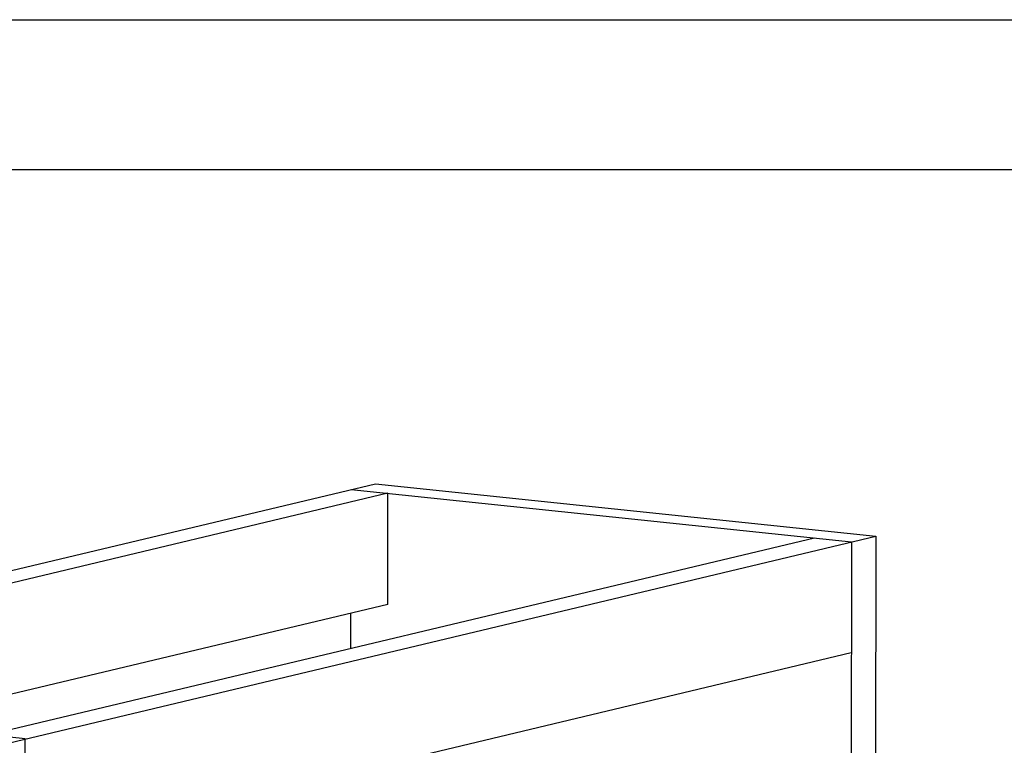
# Model space of a CAD drawing. Units: inches. Extents: x 0 to 17, y 0 to 11.
# Drawn here: x 4 to 7.3, y 8.6 to 11 of the extents above; entities that cross this region are included whole.
import ezdxf

# ---------------------------------------------------------------- set-up
doc = ezdxf.new("R2010")
doc.units = ezdxf.units.IN
doc.header["$LTSCALE"] = 0.935
doc.header["$MEASUREMENT"] = 0
doc.layers.get('0').update_dxf_attribs({"linetype": 'CONTINUOUS'})

msp = doc.modelspace()

# ---------------------------------------------------------------- linework, layer by layer
at = {"color": 7, "linetype": 'Continuous'}
for p, q in [((0, 11), (17, 11)), ((0.5, 10.5), (16.5, 10.5)), ((2.2616, 8.7565), (5.1821, 9.4522)), ((5.1821, 9.4522), (6.8528, 9.2771)), ((5.2242, 9.42), (2.4659, 8.7629)), ((5.101, 9.4329), (6.7717, 9.2578)), ((5.2238, 9.0496), (5.2242, 9.42)), ((6.6485, 9.2707), (3.8901, 8.6136)), ((3.9323, 8.5814), (6.8528, 9.2771)), ((6.8528, 9.2771), (6.8459, 3.4848)), ((6.7717, 9.2578), (6.7649, 3.4655)), ((5.2238, 9.0496), (3.5451, 8.6498)), ((5.1004, 8.9019), (5.1005, 9.0203)), ((6.7712, 8.8874), (4.0129, 8.2304)), ((4.0133, 8.6007), (2.3427, 8.7758)), ((4.0128, 8.1038), (4.0133, 8.6007))]:
    msp.add_line(p, q, dxfattribs=at)

doc.saveas('drawing.dxf')
